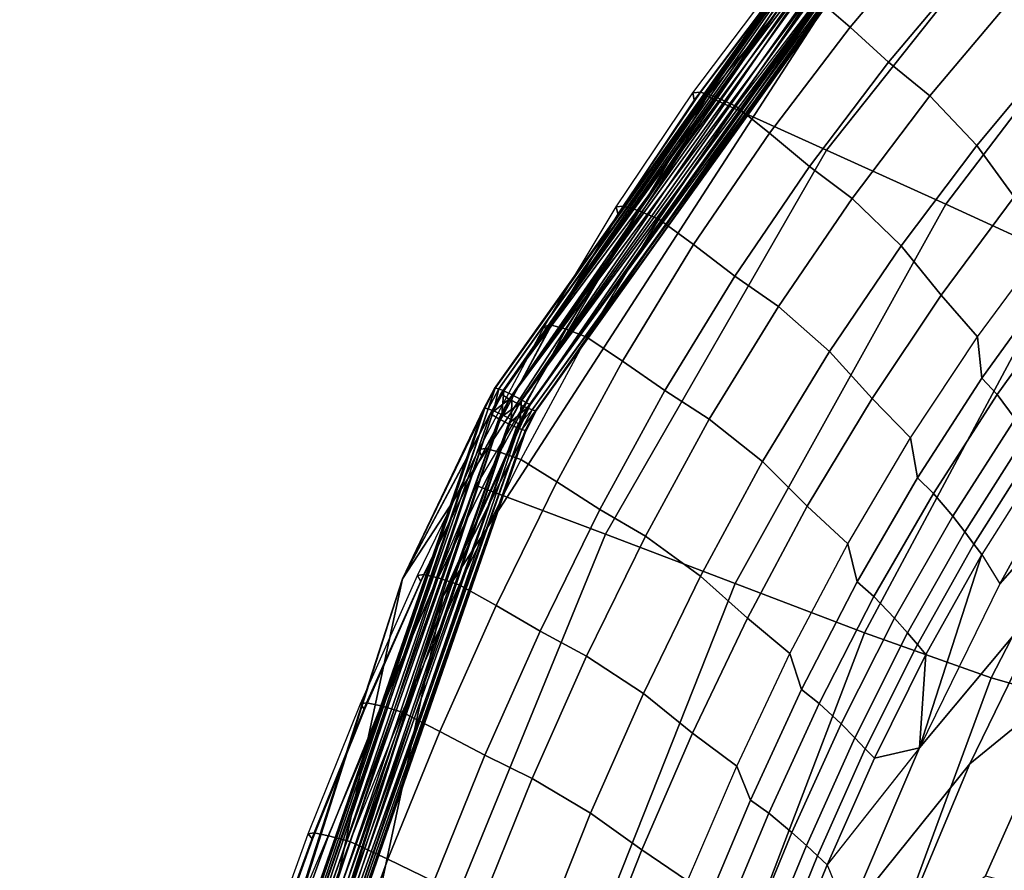
# Model space of a CAD drawing. Units: inches. Extents: x -11.5 to 14.7, y -14 to 12.2.
# Drawn here: x -11.5 to -8.4, y 4.7 to 7.4 of the extents above; entities that cross this region are included whole.
import ezdxf

# ---------------------------------------------------------------- set-up
doc = ezdxf.new("R2010")
doc.units = ezdxf.units.IN
doc.header["$MEASUREMENT"] = 0
doc.layers.add('SEAT-FABRIC', color=5, linetype='Continuous')
doc.layers.add('SEAT-SHELL', color=5, linetype='Continuous')

msp = doc.modelspace()

# ---------------------------------------------------------------- linework, layer by layer
at = {"layer": 'SEAT-FABRIC'}
for points in [[(-8.9715, 7.5001, 31.1817), (-8.867, 7.4099, 31.2224), (-8.5977, 7.7286, 31.0755), (-8.6983, 7.8226, 31.0344)], [(-8.867, 7.4099, 31.2224), (-8.7441, 7.2987, 31.2494), (-8.4798, 7.6128, 31.1031), (-8.5977, 7.7286, 31.0755)], [(-8.7441, 7.2987, 31.2494), (-8.6127, 7.1905, 31.2433), (-8.3531, 7.4994, 31.0965), (-8.4798, 7.6128, 31.1031)], [(-9.1087, 7.5464, 31.0322), (-9.0838, 7.5485, 31.1004), (-9.345, 7.2028, 31.2221), (-9.369, 7.2004, 31.1535)], [(-9.3651, 7.1775, 31.0653), (-9.369, 7.2004, 31.1535), (-9.1087, 7.5464, 31.0322), (-9.1067, 7.5227, 30.944)], [(-9.0838, 7.5485, 31.1004), (-9.0358, 7.5318, 31.1507), (-9.2971, 7.1875, 31.2731), (-9.345, 7.2028, 31.2221)], [(-9.0358, 7.5318, 31.1507), (-8.9715, 7.5001, 31.1817), (-9.232, 7.1578, 31.3051), (-9.2971, 7.1875, 31.2731)], [(-9.232, 7.1578, 31.3051), (-9.124, 7.0717, 31.3459), (-8.867, 7.4099, 31.2224), (-8.9715, 7.5001, 31.1817)], [(-8.6127, 7.1905, 31.2433), (-8.4627, 7.032, 31.1865), (-8.2106, 7.3341, 31.0402), (-8.3531, 7.4994, 31.0965)], [(-9.124, 7.0717, 31.3459), (-8.9966, 6.9657, 31.3729), (-8.7441, 7.2987, 31.2494), (-8.867, 7.4099, 31.2224)], [(-8.4627, 7.032, 31.1865), (-8.3433, 6.8681, 31.0702), (-8.0995, 7.1634, 30.9252), (-8.2106, 7.3341, 31.0402)], [(-8.9966, 6.9657, 31.3729), (-8.861, 6.863, 31.3676), (-8.6127, 7.1905, 31.2433), (-8.7441, 7.2987, 31.2494)], [(-9.369, 7.2004, 31.1535), (-9.345, 7.2028, 31.2221), (-9.5912, 6.839, 31.3196), (-9.6141, 6.8362, 31.2505)], [(-9.6084, 6.814, 31.1619), (-9.6141, 6.8362, 31.2505), (-9.369, 7.2004, 31.1535), (-9.3651, 7.1775, 31.0653)], [(-9.345, 7.2028, 31.2221), (-9.2971, 7.1875, 31.2731), (-9.5435, 6.825, 31.3715), (-9.5912, 6.839, 31.3196)], [(-9.2971, 7.1875, 31.2731), (-9.232, 7.1578, 31.3051), (-9.4778, 6.7973, 31.405), (-9.5435, 6.825, 31.3715)], [(-8.861, 6.863, 31.3676), (-8.7039, 6.7118, 31.3108), (-8.4627, 7.032, 31.1865), (-8.6127, 7.1905, 31.2433)], [(-9.4778, 6.7973, 31.405), (-9.3668, 6.7159, 31.4462), (-9.124, 7.0717, 31.3459), (-9.232, 7.1578, 31.3051)], [(-9.3668, 6.7159, 31.4462), (-9.2355, 6.6156, 31.4737), (-8.9966, 6.9657, 31.3729), (-9.124, 7.0717, 31.3459)], [(-8.7039, 6.7118, 31.3108), (-8.5764, 6.5548, 31.1936), (-8.3433, 6.8681, 31.0702), (-8.4627, 7.032, 31.1865)], [(-9.2355, 6.6156, 31.4737), (-9.0962, 6.5185, 31.4697), (-8.861, 6.863, 31.3676), (-8.9966, 6.9657, 31.3729)], [(-9.0962, 6.5185, 31.4697), (-8.9325, 6.3749, 31.4133), (-8.7039, 6.7118, 31.3108), (-8.861, 6.863, 31.3676)], [(-8.5764, 6.5548, 31.1936), (-8.4606, 6.4217, 31.0088), (-8.2343, 6.7283, 30.8845), (-8.3433, 6.8681, 31.0702)], [(-9.6141, 6.8362, 31.2505), (-9.5912, 6.839, 31.3196), (-9.8206, 6.459, 31.3936), (-9.8424, 6.4558, 31.3237)], [(-9.8348, 6.4343, 31.2344), (-9.8424, 6.4558, 31.3237), (-9.6141, 6.8362, 31.2505), (-9.6084, 6.814, 31.1619)], [(-9.5912, 6.839, 31.3196), (-9.5435, 6.825, 31.3715), (-9.7733, 6.4463, 31.4466), (-9.8206, 6.459, 31.3936)], [(-9.5435, 6.825, 31.3715), (-9.4778, 6.7973, 31.405), (-9.7071, 6.4206, 31.4816), (-9.7733, 6.4463, 31.4466)], [(-9.7071, 6.4206, 31.4816), (-9.5937, 6.3443, 31.5239), (-9.3668, 6.7159, 31.4462), (-9.4778, 6.7973, 31.405)], [(-8.2343, 6.7283, 30.8845), (-8.2281, 6.592, 30.7786), (-8.4462, 6.2895, 30.8988), (-8.4606, 6.4217, 31.0088)], [(-8.3894, 5.633, 30.0252), (-7.8843, 6.2059, 29.48), (-7.5352, 6.7497, 29.3908), (-8.1072, 6.1414, 29.9504)], [(-9.5937, 6.3443, 31.5239), (-9.4591, 6.25, 31.5525), (-9.2355, 6.6156, 31.4737), (-9.3668, 6.7159, 31.4462)], [(-8.9325, 6.3749, 31.4133), (-8.797, 6.2252, 31.2954), (-8.5764, 6.5548, 31.1936), (-8.7039, 6.7118, 31.3108)], [(-9.4591, 6.25, 31.5525), (-9.3167, 6.1589, 31.55), (-9.0962, 6.5185, 31.4697), (-9.2355, 6.6156, 31.4737)], [(-8.2281, 6.592, 30.7786), (-8.1825, 6.5369, 30.6428), (-8.3978, 6.2373, 30.7643), (-8.4462, 6.2895, 30.8988)], [(-8.797, 6.2252, 31.2954), (-8.6746, 6.0987, 31.1116), (-8.4606, 6.4217, 31.0088), (-8.5764, 6.5548, 31.1936)], [(-9.3167, 6.1589, 31.55), (-9.1468, 6.0231, 31.4942), (-8.9325, 6.3749, 31.4133), (-9.0962, 6.5185, 31.4697)], [(-8.1825, 6.5369, 30.6428), (-8.1291, 6.4557, 30.4268), (-8.3402, 6.1603, 30.55), (-8.3978, 6.2373, 30.7643)], [(-9.8424, 6.4558, 31.3237), (-9.8206, 6.459, 31.3936), (-10.0321, 6.0653, 31.4465), (-10.0528, 6.0618, 31.376)], [(-10.0434, 6.0413, 31.2862), (-10.0528, 6.0618, 31.376), (-9.8424, 6.4558, 31.3237), (-9.8348, 6.4343, 31.2344)], [(-9.8206, 6.459, 31.3936), (-9.7733, 6.4463, 31.4466), (-9.9851, 6.0537, 31.5004), (-10.0321, 6.0653, 31.4465)], [(-9.7733, 6.4463, 31.4466), (-9.7071, 6.4206, 31.4816), (-9.9185, 6.0299, 31.5368), (-9.9851, 6.0537, 31.5004)], [(-9.9185, 6.0299, 31.5368), (-9.8033, 5.9589, 31.58), (-9.5937, 6.3443, 31.5239), (-9.7071, 6.4206, 31.4816)], [(-8.4606, 6.4217, 31.0088), (-8.4462, 6.2895, 30.8988), (-8.6523, 5.9715, 30.9986), (-8.6746, 6.0987, 31.1116)], [(-9.1468, 6.0231, 31.4942), (-9.0037, 5.881, 31.3761), (-8.797, 6.2252, 31.2954), (-8.9325, 6.3749, 31.4133)], [(-9.8033, 5.9589, 31.58), (-9.6659, 5.8707, 31.6096), (-9.4591, 6.25, 31.5525), (-9.5937, 6.3443, 31.5239)], [(-8.4462, 6.2895, 30.8988), (-8.3978, 6.2373, 30.7643), (-8.6011, 5.922, 30.8651), (-8.6523, 5.9715, 30.9986)], [(-9.6659, 5.8707, 31.6096), (-9.5207, 5.7856, 31.6086), (-9.3167, 6.1589, 31.55), (-9.4591, 6.25, 31.5525)], [(-9.0037, 5.881, 31.3761), (-8.8747, 5.7611, 31.1933), (-8.6746, 6.0987, 31.1116), (-8.797, 6.2252, 31.2954)], [(-8.3978, 6.2373, 30.7643), (-8.3402, 6.1603, 30.55), (-8.5393, 5.849, 30.652), (-8.6011, 5.922, 30.8651)], [(-8.6451, 5.1101, 30.0943), (-8.2009, 5.6417, 29.5629), (-7.8843, 6.2059, 29.48), (-8.3894, 5.633, 30.0252)], [(-9.5207, 5.7856, 31.6086), (-9.345, 5.658, 31.554), (-9.1468, 6.0231, 31.4942), (-9.3167, 6.1589, 31.55)], [(-8.3402, 6.1603, 30.55), (-8.305, 6.1081, 30.3995), (-8.5013, 5.7996, 30.5023), (-8.5393, 5.849, 30.652)], [(-8.4465, 5.7264, 30.2769), (-8.3894, 5.633, 30.0252), (-8.1072, 6.1414, 29.9504), (-8.2544, 6.0309, 30.1729)], [(-8.6746, 6.0987, 31.1116), (-8.6523, 5.9715, 30.9986), (-8.8449, 5.6398, 31.0785), (-8.8747, 5.7611, 31.1933)], [(-8.305, 6.1081, 30.3995), (-8.2777, 6.0668, 30.2785), (-8.4717, 5.7603, 30.3819), (-8.5013, 5.7996, 30.5023)], [(-8.2777, 6.0668, 30.2785), (-8.2544, 6.0309, 30.1729), (-8.4465, 5.7264, 30.2769), (-8.4717, 5.7603, 30.3819)], [(-10.0528, 6.0618, 31.376), (-10.0321, 6.0653, 31.4465), (-10.2285, 5.663, 31.493), (-10.2484, 5.6596, 31.4223)], [(-10.2376, 5.6401, 31.3325), (-10.2484, 5.6596, 31.4223), (-10.0528, 6.0618, 31.376), (-10.0434, 6.0413, 31.2862)], [(-10.0321, 6.0653, 31.4465), (-9.9851, 6.0537, 31.5004), (-10.1817, 5.6524, 31.5472), (-10.2285, 5.663, 31.493)], [(-9.9851, 6.0537, 31.5004), (-9.9185, 6.0299, 31.5368), (-10.1147, 5.6304, 31.584), (-10.1817, 5.6524, 31.5472)], [(-10.1147, 5.6304, 31.584), (-9.9972, 5.5641, 31.6276), (-9.8033, 5.9589, 31.58), (-9.9185, 6.0299, 31.5368)], [(-9.345, 5.658, 31.554), (-9.1946, 5.5238, 31.4363), (-9.0037, 5.881, 31.3761), (-9.1468, 6.0231, 31.4942)], [(-9.9972, 5.5641, 31.6276), (-9.8565, 5.4818, 31.6575), (-9.6659, 5.8707, 31.6096), (-9.8033, 5.9589, 31.58)], [(-8.6523, 5.9715, 30.9986), (-8.6011, 5.922, 30.8651), (-8.7909, 5.5929, 30.9458), (-8.8449, 5.6398, 31.0785)], [(-8.6011, 5.922, 30.8651), (-8.5393, 5.849, 30.652), (-8.725, 5.5237, 30.7335), (-8.7909, 5.5929, 30.9458)], [(-8.4845, 5.0591, 29.6389), (-8.1556, 5.3269, 29.0931), (-7.8386, 5.9334, 29.0101), (-8.2009, 5.6417, 29.5629)], [(-9.1946, 5.5238, 31.4363), (-9.0595, 5.4107, 31.2549), (-8.8747, 5.7611, 31.1933), (-9.0037, 5.881, 31.3761)], [(-9.8565, 5.4818, 31.6575), (-9.7082, 5.4023, 31.6572), (-9.5207, 5.7856, 31.6086), (-9.6659, 5.8707, 31.6096)], [(-8.5393, 5.849, 30.652), (-8.5013, 5.7996, 30.5023), (-8.6842, 5.4768, 30.5842), (-8.725, 5.5237, 30.7335)], [(-9.7082, 5.4023, 31.6572), (-9.5269, 5.2828, 31.6031), (-9.345, 5.658, 31.554), (-9.5207, 5.7856, 31.6086)], [(-8.5013, 5.7996, 30.5023), (-8.4717, 5.7603, 30.3819), (-8.6525, 5.4396, 30.4641), (-8.6842, 5.4768, 30.5842)], [(-8.8747, 5.7611, 31.1933), (-8.8449, 5.6398, 31.0785), (-9.0225, 5.2958, 31.1392), (-9.0595, 5.4107, 31.2549)], [(-8.4717, 5.7603, 30.3819), (-8.4465, 5.7264, 30.2769), (-8.6254, 5.4075, 30.3594), (-8.6525, 5.4396, 30.4641)], [(-8.6254, 5.4075, 30.3594), (-8.4465, 5.7264, 30.2769), (-8.6451, 5.1101, 30.0943), (-8.6254, 5.4075, 30.3594)], [(-8.4465, 5.7264, 30.2769), (-8.3894, 5.633, 30.0252), (-8.6451, 5.1101, 30.0943), (-8.4465, 5.7264, 30.2769)], [(-10.2484, 5.6596, 31.4223), (-10.2285, 5.663, 31.493), (-10.4107, 5.2538, 31.536), (-10.4298, 5.2504, 31.4652)], [(-10.4176, 5.2321, 31.3753), (-10.4298, 5.2504, 31.4652), (-10.2484, 5.6596, 31.4223), (-10.2376, 5.6401, 31.3325)], [(-10.2285, 5.663, 31.493), (-10.1817, 5.6524, 31.5472), (-10.3641, 5.2441, 31.5905), (-10.4107, 5.2538, 31.536)], [(-9.5269, 5.2828, 31.6031), (-9.37, 5.1569, 31.4856), (-9.1946, 5.5238, 31.4363), (-9.345, 5.658, 31.554)], [(-10.1817, 5.6524, 31.5472), (-10.1147, 5.6304, 31.584), (-10.2968, 5.2238, 31.6277), (-10.3641, 5.2441, 31.5905)], [(-10.2968, 5.2238, 31.6277), (-10.1769, 5.1623, 31.6716), (-9.9972, 5.5641, 31.6276), (-10.1147, 5.6304, 31.584)], [(-8.8449, 5.6398, 31.0785), (-8.7909, 5.5929, 30.9458), (-8.9657, 5.2515, 31.0071), (-9.0225, 5.2958, 31.1392)], [(-8.8741, 4.5741, 30.1572), (-8.4845, 5.0591, 29.6389), (-8.2009, 5.6417, 29.5629), (-8.6451, 5.1101, 30.0943)], [(-10.1769, 5.1623, 31.6716), (-10.0331, 5.0858, 31.7019), (-9.8565, 5.4818, 31.6575), (-9.9972, 5.5641, 31.6276)], [(-8.7909, 5.5929, 30.9458), (-8.725, 5.5237, 30.7335), (-8.8959, 5.1861, 30.7951), (-8.9657, 5.2515, 31.0071)], [(-9.37, 5.1569, 31.4856), (-9.2292, 5.0509, 31.3043), (-9.0595, 5.4107, 31.2549), (-9.1946, 5.5238, 31.4363)], [(-8.725, 5.5237, 30.7335), (-8.6842, 5.4768, 30.5842), (-8.8524, 5.1418, 30.6459), (-8.8959, 5.1861, 30.7951)], [(-10.0331, 5.0858, 31.7019), (-9.8819, 5.0121, 31.7021), (-9.7082, 5.4023, 31.6572), (-9.8565, 5.4818, 31.6575)], [(-8.6842, 5.4768, 30.5842), (-8.6525, 5.4396, 30.4641), (-8.8186, 5.1067, 30.5259), (-8.8524, 5.1418, 30.6459)], [(-8.6525, 5.4396, 30.4641), (-8.6254, 5.4075, 30.3594), (-8.7897, 5.0763, 30.4212), (-8.8186, 5.1067, 30.5259)], [(-9.0595, 5.4107, 31.2549), (-9.0225, 5.2958, 31.1392), (-9.1854, 4.9427, 31.1873), (-9.2292, 5.0509, 31.3043)], [(-8.7897, 5.0763, 30.4212), (-8.6254, 5.4075, 30.3594), (-8.6451, 5.1101, 30.0943), (-8.7897, 5.0763, 30.4212)], [(-9.8819, 5.0121, 31.7021), (-9.6955, 4.901, 31.6484), (-9.5269, 5.2828, 31.6031), (-9.7082, 5.4023, 31.6572)], [(-8.7346, 4.4606, 29.7076), (-8.435, 4.7012, 29.1685), (-8.1556, 5.3269, 29.0931), (-8.4845, 5.0591, 29.6389)], [(-8.435, 4.7012, 29.1685), (-8.2278, 4.6476, 28.597), (-7.9553, 5.2673, 28.5241), (-8.1556, 5.3269, 29.0931)], [(-9.6955, 4.901, 31.6484), (-9.5325, 4.7837, 31.5308), (-9.37, 5.1569, 31.4856), (-9.5269, 5.2828, 31.6031)], [(-9.0225, 5.2958, 31.1392), (-8.9657, 5.2515, 31.0071), (-9.1263, 4.9011, 31.0553), (-9.1854, 4.9427, 31.1873)], [(-10.4298, 5.2504, 31.4652), (-10.4107, 5.2538, 31.536), (-10.5786, 4.838, 31.5756), (-10.597, 4.8348, 31.5046)], [(-10.5835, 4.8178, 31.4146), (-10.597, 4.8348, 31.5046), (-10.4298, 5.2504, 31.4652), (-10.4176, 5.2321, 31.3753)], [(-10.4107, 5.2538, 31.536), (-10.3641, 5.2441, 31.5905), (-10.5321, 4.8293, 31.6304), (-10.5786, 4.838, 31.5756)], [(-8.9657, 5.2515, 31.0071), (-8.8959, 5.1861, 30.7951), (-9.0528, 4.8397, 30.8434), (-9.1263, 4.9011, 31.0553)], [(-10.3641, 5.2441, 31.5905), (-10.2968, 5.2238, 31.6277), (-10.4645, 4.8107, 31.6679), (-10.5321, 4.8293, 31.6304)], [(-10.4645, 4.8107, 31.6679), (-10.3424, 4.754, 31.7121), (-10.1769, 5.1623, 31.6716), (-10.2968, 5.2238, 31.6277)], [(-10.3424, 4.754, 31.7121), (-10.1958, 4.6836, 31.7428), (-10.0331, 5.0858, 31.7019), (-10.1769, 5.1623, 31.6716)], [(-9.5325, 4.7837, 31.5308), (-9.3865, 4.685, 31.3498), (-9.2292, 5.0509, 31.3043), (-9.37, 5.1569, 31.4856)], [(-8.8959, 5.1861, 30.7951), (-8.8524, 5.1418, 30.6459), (-9.0068, 4.798, 30.6942), (-9.0528, 4.8397, 30.8434)], [(-8.8524, 5.1418, 30.6459), (-8.8186, 5.1067, 30.5259), (-8.971, 4.765, 30.5742), (-9.0068, 4.798, 30.6942)], [(-8.8186, 5.1067, 30.5259), (-8.7897, 5.0763, 30.4212), (-8.9403, 4.7365, 30.4694), (-8.971, 4.765, 30.5742)], [(-8.9403, 4.7365, 30.4694), (-8.8741, 4.5741, 30.1572), (-8.6451, 5.1101, 30.0943), (-8.9403, 4.7365, 30.4694)], [(-8.9403, 4.7365, 30.4694), (-8.7897, 5.0763, 30.4212), (-8.6451, 5.1101, 30.0943), (-8.9403, 4.7365, 30.4694)], [(-10.1958, 4.6836, 31.7428), (-10.0419, 4.6157, 31.7435), (-9.8819, 5.0121, 31.7021), (-10.0331, 5.0858, 31.7019)], [(-9.2292, 5.0509, 31.3043), (-9.1854, 4.9427, 31.1873), (-9.3363, 4.5838, 31.2318), (-9.3865, 4.685, 31.3498)], [(-9.076, 4.0267, 30.2138), (-8.7346, 4.4606, 29.7076), (-8.4845, 5.0591, 29.6389), (-8.8741, 4.5741, 30.1572)], [(-10.0419, 4.6157, 31.7435), (-9.8507, 4.5131, 31.6901), (-9.6955, 4.901, 31.6484), (-9.8819, 5.0121, 31.7021)], [(-9.1854, 4.9427, 31.1873), (-9.1263, 4.9011, 31.0553), (-9.2751, 4.545, 31.0999), (-9.3363, 4.5838, 31.2318)], [(-9.8507, 4.5131, 31.6901), (-9.6822, 4.4048, 31.5726), (-9.5325, 4.7837, 31.5308), (-9.6955, 4.901, 31.6484)], [(-9.1263, 4.9011, 31.0553), (-9.0528, 4.8397, 30.8434), (-9.1982, 4.4877, 30.8881), (-9.2751, 4.545, 31.0999)], [(-10.597, 4.8348, 31.5046), (-10.5786, 4.838, 31.5756), (-10.7319, 4.4164, 31.6116), (-10.7497, 4.4133, 31.5405)], [(-10.735, 4.3977, 31.4506), (-10.7497, 4.4133, 31.5405), (-10.597, 4.8348, 31.5046), (-10.5835, 4.8178, 31.4146)], [(-10.5786, 4.838, 31.5756), (-10.5321, 4.8293, 31.6304), (-10.6856, 4.4086, 31.6667), (-10.7319, 4.4164, 31.6116)], [(-10.5321, 4.8293, 31.6304), (-10.4645, 4.8107, 31.6679), (-10.6178, 4.3917, 31.7045), (-10.6856, 4.4086, 31.6667)], [(-10.6178, 4.3917, 31.7045), (-10.4937, 4.34, 31.749), (-10.3424, 4.754, 31.7121), (-10.4645, 4.8107, 31.6679)], [(-9.0528, 4.8397, 30.8434), (-9.0068, 4.798, 30.6942), (-9.1498, 4.4488, 30.7389), (-9.1982, 4.4877, 30.8881)], [(-9.6822, 4.4048, 31.5726), (-9.5314, 4.3135, 31.3917), (-9.3865, 4.685, 31.3498), (-9.5325, 4.7837, 31.5308)], [(-9.0068, 4.798, 30.6942), (-8.971, 4.765, 30.5742), (-9.1121, 4.418, 30.6188), (-9.1498, 4.4488, 30.7389)], [(-10.4937, 4.34, 31.749), (-10.3445, 4.2757, 31.7801), (-10.1958, 4.6836, 31.7428), (-10.3424, 4.754, 31.7121)], [(-8.971, 4.765, 30.5742), (-8.9403, 4.7365, 30.4694), (-9.0799, 4.3914, 30.5141), (-9.1121, 4.418, 30.6188)], [(-9.0799, 4.3914, 30.5141), (-8.9403, 4.7365, 30.4694), (-8.8741, 4.5741, 30.1572), (-9.0799, 4.3914, 30.5141)]]:
    msp.add_3dface(points, dxfattribs=at)
at = {"layer": 'SEAT-SHELL'}
for points in [[(-8.7561, 8.0087, 30.6419), (-10.0026, 6.2562, 31.2192), (-8.6729, 8.1136, 30.6085)], [(-10.0026, 6.2562, 31.2192), (-9.9998, 6.258, 31.2451), (-8.6729, 8.1136, 30.6085)], [(-9.9998, 6.258, 31.2451), (-9.989, 6.2554, 31.2694), (-8.6686, 8.124, 30.6327)], [(-8.6729, 8.1136, 30.6085), (-9.9998, 6.258, 31.2451), (-8.6686, 8.124, 30.6327)], [(-9.989, 6.2554, 31.2694), (-9.9724, 6.249, 31.2879), (-8.6574, 8.128, 30.6572)], [(-8.6686, 8.124, 30.6327), (-9.989, 6.2554, 31.2694), (-8.6574, 8.128, 30.6572)], [(-8.6574, 8.128, 30.6572), (-9.9724, 6.249, 31.2879), (-8.6414, 8.1251, 30.6777)], [(-9.9724, 6.249, 31.2879), (-9.9463, 6.2369, 31.301), (-8.6414, 8.1251, 30.6777)], [(-9.9463, 6.2369, 31.301), (-8.6175, 8.1129, 30.6955), (-8.6414, 8.1251, 30.6777)], [(-9.9463, 6.2369, 31.301), (-9.9159, 6.2208, 31.3007), (-8.6175, 8.1129, 30.6955)], [(-9.9159, 6.2208, 31.3007), (-8.5908, 8.0913, 30.7022), (-8.6175, 8.1129, 30.6955)], [(-9.8889, 6.2046, 31.2848), (-8.5908, 8.0913, 30.7022), (-9.9159, 6.2208, 31.3007)], [(-8.5681, 8.0647, 30.6939), (-8.5908, 8.0913, 30.7022), (-9.8889, 6.2046, 31.2848)], [(-9.9821, 6.2392, 31.1701), (-8.7561, 8.0087, 30.6419), (-8.6582, 8.0756, 30.5687)], [(-9.9821, 6.2392, 31.1701), (-8.6582, 8.0756, 30.5687), (-8.6356, 8.0489, 30.5604)], [(-9.9551, 6.223, 31.1541), (-9.9821, 6.2392, 31.1701), (-8.6356, 8.0489, 30.5604)], [(-9.9551, 6.223, 31.1541), (-8.6356, 8.0489, 30.5604), (-8.6088, 8.0273, 30.567)], [(-9.8889, 6.2046, 31.2848), (-8.6411, 7.9499, 30.7264), (-8.5681, 8.0647, 30.6939)], [(-8.6088, 8.0273, 30.567), (-9.9247, 6.2069, 31.1538), (-9.9551, 6.223, 31.1541)], [(-8.6088, 8.0273, 30.567), (-8.5849, 8.0151, 30.5849), (-9.9247, 6.2069, 31.1538)], [(-9.8712, 6.1858, 31.2097), (-9.882, 6.1884, 31.1854), (-8.5577, 8.0162, 30.6299)], [(-8.5577, 8.0162, 30.6299), (-9.882, 6.1884, 31.1854), (-8.5689, 8.0122, 30.6054)], [(-9.8683, 6.1876, 31.2357), (-9.8712, 6.1858, 31.2097), (-8.5534, 8.0267, 30.6541)], [(-8.5534, 8.0267, 30.6541), (-9.8712, 6.1858, 31.2097), (-8.5577, 8.0162, 30.6299)], [(-8.6411, 7.9499, 30.7264), (-9.8683, 6.1876, 31.2357), (-8.5534, 8.0267, 30.6541)], [(-8.9424, 7.0177, 29.7918), (-8.2679, 7.8676, 29.447), (-8.6182, 8.0443, 30.6008), (-9.3232, 7.1901, 30.9816)], [(-10.2964, 5.6492, 31.2704), (-10.0026, 6.2562, 31.2192), (-8.7561, 8.0087, 30.6419)], [(-10.2964, 5.6492, 31.2704), (-8.7561, 8.0087, 30.6419), (-9.9821, 6.2392, 31.1701)], [(-9.8986, 6.1948, 31.1669), (-9.9247, 6.2069, 31.1538), (-8.5849, 8.0151, 30.5849)], [(-8.5689, 8.0122, 30.6054), (-9.8986, 6.1948, 31.1669), (-8.5849, 8.0151, 30.5849)], [(-9.882, 6.1884, 31.1854), (-9.8986, 6.1948, 31.1669), (-8.5689, 8.0122, 30.6054)], [(-9.8889, 6.2046, 31.2848), (-10.1661, 5.5953, 31.3258), (-8.6411, 7.9499, 30.7264)], [(-10.1661, 5.5953, 31.3258), (-9.8683, 6.1876, 31.2357), (-8.6411, 7.9499, 30.7264)], [(-8.5618, 6.8445, 28.602), (-7.9179, 7.6903, 28.2933), (-8.2679, 7.8676, 29.447), (-8.9424, 7.0177, 29.7918)], [(-8.1815, 6.6706, 27.4123), (-7.568, 7.5124, 27.1396), (-7.9179, 7.6903, 28.2933), (-8.5618, 6.8445, 28.602)], [(-9.6475, 5.7913, 30.0193), (-8.9424, 7.0177, 29.7918), (-9.3232, 7.1901, 30.9816), (-10.0607, 5.9474, 31.2249)], [(-9.2345, 5.6343, 28.8137), (-8.5618, 6.8445, 28.602), (-8.9424, 7.0177, 29.7918), (-9.6475, 5.7913, 30.0193)], [(-8.8216, 5.4763, 27.6083), (-8.1815, 6.6706, 27.4123), (-8.5618, 6.8445, 28.602), (-9.2345, 5.6343, 28.8137)], [(-8.4171, 5.3335, 26.3982), (-7.8063, 6.5136, 26.2187), (-8.1815, 6.6706, 27.4123), (-8.8216, 5.4763, 27.6083)], [(-8.0487, 5.2285, 25.1728), (-7.4553, 6.393, 25.0134), (-7.8063, 6.5136, 26.2187), (-8.4171, 5.3335, 26.3982)], [(-10.0026, 6.2562, 31.2192), (-10.2964, 5.6492, 31.2704), (-10.0359, 6.1926, 31.2275)], [(-10.033, 6.1943, 31.2535), (-10.0026, 6.2562, 31.2192), (-10.0359, 6.1926, 31.2275)], [(-10.0221, 6.1916, 31.2777), (-9.9998, 6.258, 31.2451), (-10.033, 6.1943, 31.2535)], [(-10.033, 6.1943, 31.2535), (-9.9998, 6.258, 31.2451), (-10.0026, 6.2562, 31.2192)], [(-10.0221, 6.1916, 31.2777), (-9.989, 6.2554, 31.2694), (-9.9998, 6.258, 31.2451)], [(-10.0054, 6.1852, 31.2961), (-9.989, 6.2554, 31.2694), (-10.0221, 6.1916, 31.2777)], [(-10.0054, 6.1852, 31.2961), (-9.9724, 6.249, 31.2879), (-9.989, 6.2554, 31.2694)], [(-10.0155, 6.1758, 31.1783), (-10.2964, 5.6492, 31.2704), (-9.9821, 6.2392, 31.1701)], [(-10.0155, 6.1758, 31.1783), (-9.9821, 6.2392, 31.1701), (-9.9551, 6.223, 31.1541)], [(-9.9791, 6.1732, 31.309), (-9.9724, 6.249, 31.2879), (-10.0054, 6.1852, 31.2961)], [(-9.9791, 6.1732, 31.309), (-9.9463, 6.2369, 31.301), (-9.9724, 6.249, 31.2879)], [(-9.9487, 6.1573, 31.3085), (-9.9463, 6.2369, 31.301), (-9.9791, 6.1732, 31.309)], [(-9.9487, 6.1573, 31.3085), (-9.9159, 6.2208, 31.3007), (-9.9463, 6.2369, 31.301)], [(-10.0359, 6.1926, 31.2275), (-10.2964, 5.6492, 31.2704), (-11.2628, 2.6544, 31.5377)], [(-10.0359, 6.1926, 31.2275), (-11.2628, 2.6544, 31.5377), (-11.2539, 2.6538, 31.5628)], [(-11.2367, 2.6514, 31.5838), (-10.033, 6.1943, 31.2535), (-11.2539, 2.6538, 31.5628)], [(-11.2539, 2.6538, 31.5628), (-10.033, 6.1943, 31.2535), (-10.0359, 6.1926, 31.2275)], [(-11.2367, 2.6514, 31.5838), (-10.0221, 6.1916, 31.2777), (-10.033, 6.1943, 31.2535)], [(-9.9217, 6.1413, 31.2924), (-10.1661, 5.5953, 31.3258), (-9.8889, 6.2046, 31.2848)], [(-9.9551, 6.223, 31.1541), (-9.9885, 6.1598, 31.1622), (-10.0155, 6.1758, 31.1783)], [(-9.9551, 6.223, 31.1541), (-9.9247, 6.2069, 31.1538), (-9.9885, 6.1598, 31.1622)], [(-9.9247, 6.2069, 31.1538), (-9.9581, 6.1439, 31.1617), (-9.9885, 6.1598, 31.1622)], [(-9.8986, 6.1948, 31.1669), (-9.9581, 6.1439, 31.1617), (-9.9247, 6.2069, 31.1538)], [(-9.8986, 6.1948, 31.1669), (-9.9318, 6.1319, 31.1746), (-9.9581, 6.1439, 31.1617)], [(-9.9487, 6.1573, 31.3085), (-9.9217, 6.1413, 31.2924), (-9.9159, 6.2208, 31.3007)], [(-9.882, 6.1884, 31.1854), (-9.9318, 6.1319, 31.1746), (-9.8986, 6.1948, 31.1669)], [(-9.8889, 6.2046, 31.2848), (-9.9159, 6.2208, 31.3007), (-9.9217, 6.1413, 31.2924)], [(-11.2516, 2.6497, 31.4821), (-10.2964, 5.6492, 31.2704), (-10.0155, 6.1758, 31.1783)], [(-10.0155, 6.1758, 31.1783), (-9.9885, 6.1598, 31.1622), (-11.2516, 2.6497, 31.4821)], [(-11.2145, 2.6477, 31.5971), (-10.0221, 6.1916, 31.2777), (-11.2367, 2.6514, 31.5838)], [(-11.2145, 2.6477, 31.5971), (-10.0054, 6.1852, 31.2961), (-10.0221, 6.1916, 31.2777)], [(-11.1833, 2.6419, 31.602), (-10.0054, 6.1852, 31.2961), (-11.2145, 2.6477, 31.5971)], [(-11.1833, 2.6419, 31.602), (-9.9791, 6.1732, 31.309), (-10.0054, 6.1852, 31.2961)], [(-11.1504, 2.635, 31.5922), (-9.9791, 6.1732, 31.309), (-11.1833, 2.6419, 31.602)], [(-11.1504, 2.635, 31.5922), (-9.9487, 6.1573, 31.3085), (-9.9791, 6.1732, 31.309)], [(-10.1661, 5.5953, 31.3258), (-9.9013, 6.1246, 31.2432), (-9.8683, 6.1876, 31.2357)], [(-9.882, 6.1884, 31.1854), (-9.9151, 6.1255, 31.193), (-9.9318, 6.1319, 31.1746)], [(-9.8712, 6.1858, 31.2097), (-9.9151, 6.1255, 31.193), (-9.882, 6.1884, 31.1854)], [(-9.8712, 6.1858, 31.2097), (-9.9042, 6.1229, 31.2172), (-9.9151, 6.1255, 31.193)], [(-9.8683, 6.1876, 31.2357), (-9.9013, 6.1246, 31.2432), (-9.9042, 6.1229, 31.2172)], [(-9.8683, 6.1876, 31.2357), (-9.9042, 6.1229, 31.2172), (-9.8712, 6.1858, 31.2097)], [(-11.226, 2.6436, 31.4577), (-11.2516, 2.6497, 31.4821), (-9.9885, 6.1598, 31.1622)], [(-9.9581, 6.1439, 31.1617), (-11.226, 2.6436, 31.4577), (-9.9885, 6.1598, 31.1622)], [(-11.1931, 2.6368, 31.4479), (-11.226, 2.6436, 31.4577), (-9.9581, 6.1439, 31.1617)], [(-9.9318, 6.1319, 31.1746), (-11.1931, 2.6368, 31.4479), (-9.9581, 6.1439, 31.1617)], [(-11.1618, 2.6309, 31.4528), (-11.1931, 2.6368, 31.4479), (-9.9318, 6.1319, 31.1746)], [(-9.9151, 6.1255, 31.193), (-11.1618, 2.6309, 31.4528), (-9.9318, 6.1319, 31.1746)], [(-11.1247, 2.629, 31.5677), (-9.9487, 6.1573, 31.3085), (-11.1504, 2.635, 31.5922)], [(-11.1247, 2.629, 31.5677), (-9.9217, 6.1413, 31.2924), (-9.9487, 6.1573, 31.3085)], [(-11.1247, 2.629, 31.5677), (-10.1661, 5.5953, 31.3258), (-9.9217, 6.1413, 31.2924)], [(-11.1396, 2.6272, 31.4661), (-11.1618, 2.6309, 31.4528), (-9.9151, 6.1255, 31.193)], [(-9.9042, 6.1229, 31.2172), (-11.1396, 2.6272, 31.4661), (-9.9151, 6.1255, 31.193)], [(-11.1224, 2.6248, 31.487), (-11.1396, 2.6272, 31.4661), (-9.9042, 6.1229, 31.2172)], [(-9.9013, 6.1246, 31.2432), (-11.1135, 2.6242, 31.5121), (-11.1224, 2.6248, 31.487)], [(-9.9013, 6.1246, 31.2432), (-11.1224, 2.6248, 31.487), (-9.9042, 6.1229, 31.2172)], [(-10.1661, 5.5953, 31.3258), (-11.1135, 2.6242, 31.5121), (-9.9013, 6.1246, 31.2432)], [(-10.2152, 4.4059, 30.1583), (-9.6475, 5.7913, 30.0193), (-10.0607, 5.9474, 31.2249), (-10.6581, 4.5348, 31.3678)], [(-9.7723, 4.276, 28.9488), (-9.2345, 5.6343, 28.8137), (-9.6475, 5.7913, 30.0193), (-10.2152, 4.4059, 30.1583)], [(-10.2964, 5.6492, 31.2704), (-11.5182, 0, 31.5777), (-11.2628, 2.6544, 31.5377)], [(-11.2516, 2.6497, 31.4821), (-11.5182, 0, 31.5777), (-10.2964, 5.6492, 31.2704)], [(-9.3296, 4.1452, 27.7394), (-8.8216, 5.4763, 27.6083), (-9.2345, 5.6343, 28.8137), (-9.7723, 4.276, 28.9488)], [(-11.3611, 0, 31.5889), (-10.1661, 5.5953, 31.3258), (-11.1247, 2.629, 31.5677)], [(-11.3611, 0, 31.5889), (-11.1135, 2.6242, 31.5121), (-10.1661, 5.5953, 31.3258)], [(-8.8989, 4.0271, 26.5245), (-8.4171, 5.3335, 26.3982), (-8.8216, 5.4763, 27.6083), (-9.3296, 4.1452, 27.7394)], [(-8.5168, 3.9437, 25.2906), (-8.0487, 5.2285, 25.1728), (-8.4171, 5.3335, 26.3982), (-8.8989, 4.0271, 26.5245)], [(-8.1863, 3.8953, 24.0401), (-7.7185, 5.1617, 23.9339), (-8.0487, 5.2285, 25.1728), (-8.5168, 3.9437, 25.2906)]]:
    msp.add_3dface(points, dxfattribs=at)

doc.saveas('drawing.dxf')
